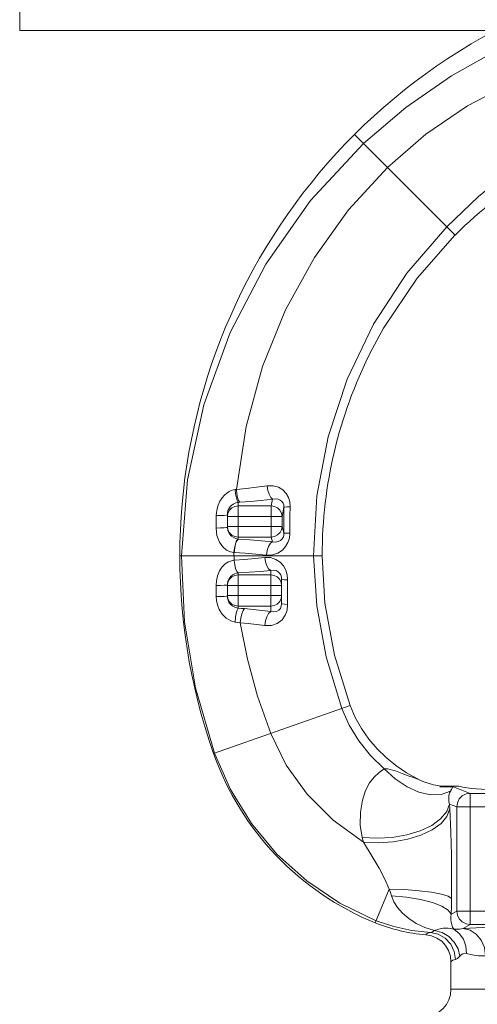
# Model space of a CAD drawing. Extents: x 16.5 to 32.5, y 3.1 to 10.2.
# Drawn here: x 27.7 to 28.8, y 6.1 to 8.4 of the extents above; entities that cross this region are included whole.
import ezdxf

# ---------------------------------------------------------------- set-up
doc = ezdxf.new("R2010")
doc.units = 0
doc.header["$LTSCALE"] = 1.21
doc.header["$MEASUREMENT"] = 0
doc.layers.get('0').update_dxf_attribs({"linetype": 'CONTINUOUS'})

msp = doc.modelspace()

# ---------------------------------------------------------------- linework, layer by layer
at = {"linetype": 'Continuous', "lineweight": 20}
for p, q in [((27.743, 8.3918), (27.743, 8.3418)), ((30.638, 8.3418), (27.743, 8.3418)), ((28.747, 7.8699), (28.5151, 8.1018)), ((28.7466, 7.8695), (28.747, 7.8699)), ((28.551, 7.5979), (28.5819, 7.6551)), ((28.2468, 7.2533), (28.2504, 7.2535)), ((28.2468, 7.1686), (28.2468, 7.2533)), ((28.3231, 7.2451), (28.3261, 7.2605)), ((28.2199, 7.2237), (28.2218, 7.2243)), ((28.2218, 7.2243), (28.2218, 7.1956)), ((28.2468, 7.2451), (28.3231, 7.2451)), ((28.3231, 7.1732), (28.3231, 7.2451)), ((28.348, 7.2209), (28.3522, 7.242)), ((28.2218, 7.2209), (28.348, 7.2209)), ((28.348, 7.1977), (28.348, 7.2209)), ((28.2218, 7.1977), (28.348, 7.1977)), ((28.3523, 7.182), (28.348, 7.1977)), ((28.2468, 7.1686), (28.2464, 7.1687)), ((28.3231, 7.1732), (28.2468, 7.1732)), ((28.3259, 7.1625), (28.3231, 7.1732)), ((28.263, 7.1357), (28.237, 7.1373)), ((28.1124, 7.1296), (28.4404, 7.1296)), ((28.2373, 7.1246), (28.2374, 7.1197)), ((28.4404, 7.129), (28.4404, 7.1304)), ((28.4469, 7.0206), (28.4404, 7.129)), ((28.2468, 7.0092), (28.2468, 7.0904)), ((28.3218, 7.0014), (28.3218, 7.0962)), ((28.2468, 7.086), (28.3218, 7.086)), ((28.3468, 7.0197), (28.3468, 7.0756)), ((28.2199, 7.0623), (28.2218, 7.0626)), ((28.2218, 7.0626), (28.2218, 7.0369)), ((28.2218, 7.0615), (28.3468, 7.0615)), ((28.2218, 7.0382), (28.3468, 7.0382)), ((28.4688, 6.9007), (28.4469, 7.0206)), ((28.2468, 7.0141), (28.3218, 7.0141)), ((28.5048, 6.7844), (28.4688, 6.9007)), ((28.5048, 6.7844), (28.1901, 6.6738)), ((28.6609, 6.6147), (28.6604, 6.6151)), ((28.6608, 6.6149), (28.6604, 6.6151)), ((28.7119, 6.5973), (28.712, 6.5972)), ((28.7433, 6.5972), (28.712, 6.5972)), ((28.7555, 6.5983), (28.7229, 6.5983)), ((28.7817, 6.5819), (28.7433, 6.5972)), ((29.5994, 6.5819), (28.7817, 6.5819)), ((28.7817, 6.5819), (28.7817, 6.2792)), ((28.7346, 6.546), (28.7341, 6.5573)), ((28.7505, 6.5507), (28.7341, 6.5573)), ((28.7505, 6.3104), (28.7505, 6.5507)), ((28.5629, 6.2831), (28.5945, 6.3612)), ((28.7378, 6.3028), (28.7505, 6.3104)), ((28.7505, 6.3104), (29.6305, 6.3104)), ((28.7658, 6.2697), (28.7817, 6.2792)), ((28.7817, 6.2792), (28.9868, 6.2792)), ((28.7374, 6.1933), (28.7374, 6.1298)), ((29.6437, 6.1298), (28.7374, 6.1298))]:
    msp.add_line(p, q, dxfattribs=at)
for points in [[(28.9452, 8.3418), (28.8493, 8.2999), (28.7382, 8.2377), (28.6334, 8.1646), (28.5358, 8.0812)], [(28.985, 8.2621), (28.8779, 8.2211), (28.7758, 8.1679), (28.6796, 8.1027), (28.5908, 8.0261)], [(28.5358, 8.0812), (28.4136, 7.9494), (28.3103, 7.8028), (28.228, 7.645), (28.1675, 7.478), (28.1301, 7.3054), (28.1159, 7.1296)], [(28.9626, 8.0804), (28.8792, 8.0225), (28.8007, 7.9586), (28.7277, 7.8893)], [(28.5908, 8.0261), (28.5014, 7.9284), (28.4226, 7.8185), (28.3561, 7.6976), (28.3031, 7.5671), (28.2649, 7.4284), (28.2426, 7.283)], [(28.7277, 7.8893), (28.6358, 7.7819), (28.5589, 7.6642), (28.498, 7.5376), (28.4543, 7.4048), (28.4284, 7.268), (28.4205, 7.1296)], [(28.5819, 7.6551), (28.6595, 7.7706), (28.7466, 7.8695)], [(28.1963, 7.2226), (28.1976, 7.2354), (28.2006, 7.2466), (28.2047, 7.2561), (28.2096, 7.2639), (28.215, 7.27), (28.2204, 7.2747), (28.2258, 7.2781), (28.2309, 7.2804), (28.2356, 7.2819), (28.2399, 7.2827)], [(28.2399, 7.2827), (28.2413, 7.2828), (28.2426, 7.283)], [(28.2399, 7.2827), (28.2409, 7.2728), (28.2425, 7.2641), (28.2445, 7.2573), (28.2468, 7.2533)], [(28.2426, 7.283), (28.2655, 7.2853), (28.2892, 7.288), (28.3135, 7.2913)], [(28.2426, 7.283), (28.2437, 7.2731), (28.2455, 7.2643), (28.2478, 7.2576), (28.2504, 7.2535)], [(28.3135, 7.2913), (28.3274, 7.2914), (28.3396, 7.288), (28.3496, 7.2819), (28.3572, 7.2739), (28.3624, 7.2646), (28.3655, 7.2544), (28.3664, 7.2433)], [(28.3135, 7.2913), (28.3152, 7.281), (28.318, 7.2718), (28.3218, 7.2647), (28.3261, 7.2605)], [(28.2218, 7.2243), (28.2224, 7.2305), (28.224, 7.236), (28.2264, 7.2405), (28.2292, 7.2442), (28.2322, 7.2471), (28.2354, 7.2493), (28.2385, 7.2509), (28.2415, 7.252), (28.2442, 7.2528), (28.2468, 7.2533)], [(28.2504, 7.2535), (28.2748, 7.2554), (28.3001, 7.2577), (28.3261, 7.2605)], [(28.3261, 7.2605), (28.3329, 7.2615), (28.3389, 7.2608), (28.3439, 7.2587), (28.3476, 7.2556), (28.3502, 7.2517), (28.3517, 7.2472), (28.3522, 7.242)], [(28.2218, 7.2209), (28.223, 7.2283), (28.2265, 7.2351), (28.2321, 7.2404), (28.239, 7.2439), (28.2468, 7.2451)], [(28.348, 7.2209), (28.3467, 7.2283), (28.3431, 7.235), (28.3376, 7.2403), (28.3307, 7.2438), (28.3231, 7.2451)], [(28.3664, 7.2433), (28.3591, 7.2429), (28.3542, 7.2425), (28.3522, 7.242)], [(28.3522, 7.242), (28.3522, 7.2017), (28.3523, 7.182)], [(28.3664, 7.2433), (28.3662, 7.2227), (28.366, 7.2025), (28.3659, 7.1825)], [(28.1959, 7.1941), (28.1961, 7.2084), (28.1963, 7.2226)], [(28.1963, 7.2226), (28.2064, 7.2228), (28.2146, 7.2232), (28.2199, 7.2237)], [(28.1959, 7.1941), (28.2061, 7.1943), (28.2144, 7.1946), (28.2199, 7.1951), (28.2218, 7.1956)], [(28.237, 7.1373), (28.2289, 7.139), (28.2201, 7.1432), (28.2112, 7.1507), (28.2034, 7.1618), (28.1978, 7.1766), (28.1959, 7.1941)], [(28.2218, 7.1977), (28.223, 7.1901), (28.2266, 7.1833), (28.2321, 7.1779), (28.2391, 7.1744), (28.2468, 7.1732)], [(28.2464, 7.1687), (28.2416, 7.1698), (28.2364, 7.172), (28.2311, 7.1755), (28.2264, 7.1806), (28.223, 7.1875), (28.2218, 7.1956)], [(28.3659, 7.1825), (28.3647, 7.171), (28.3615, 7.1606), (28.3562, 7.1511), (28.3486, 7.1427), (28.3385, 7.1361), (28.3262, 7.1321), (28.312, 7.1316)], [(28.348, 7.1977), (28.3468, 7.1902), (28.3432, 7.1834), (28.3377, 7.178), (28.3307, 7.1744), (28.3231, 7.1732)], [(28.3523, 7.182), (28.3518, 7.1768), (28.3503, 7.1723), (28.3477, 7.1683), (28.344, 7.165), (28.339, 7.1628), (28.333, 7.1618), (28.3259, 7.1625)], [(28.3659, 7.1825), (28.3589, 7.1823), (28.3542, 7.1822), (28.3523, 7.182)], [(28.237, 7.1373), (28.2382, 7.1481), (28.2403, 7.1577), (28.2432, 7.1649), (28.2464, 7.1687)], [(28.2378, 7.1372), (28.2388, 7.148), (28.2408, 7.1576), (28.2436, 7.1648), (28.2468, 7.1686)], [(28.3259, 7.1625), (28.3002, 7.1648), (28.2737, 7.1669), (28.2468, 7.1686)], [(28.312, 7.1316), (28.3136, 7.1423), (28.3167, 7.1518), (28.321, 7.1588), (28.3259, 7.1625)], [(28.237, 7.1373), (28.2371, 7.1334), (28.2373, 7.1246)], [(28.312, 7.1316), (28.2878, 7.1338), (28.263, 7.1357)], [(28.1159, 7.1296), (28.1229, 6.9776), (28.1482, 6.8251), (28.192, 6.6745)], [(28.1959, 7.0616), (28.1965, 7.0726), (28.1991, 7.084), (28.2036, 7.095), (28.2099, 7.1044), (28.217, 7.1113), (28.2243, 7.1159), (28.2311, 7.1185), (28.2374, 7.1197)], [(28.2374, 7.1197), (28.2614, 7.1216), (28.285, 7.1237), (28.308, 7.1261)], [(28.2374, 7.1197), (28.2387, 7.1095), (28.2408, 7.1006), (28.2436, 7.094), (28.2468, 7.0904)], [(28.308, 7.1261), (28.3215, 7.1257), (28.3337, 7.1217), (28.3436, 7.1151), (28.3511, 7.1066), (28.3563, 7.0968), (28.3595, 7.0859), (28.3606, 7.0744)], [(28.308, 7.1261), (28.3097, 7.1157), (28.3129, 7.1066), (28.317, 7.0998), (28.3218, 7.0962)], [(28.4205, 7.1296), (28.4281, 7.0144), (28.4497, 6.8967), (28.4859, 6.7777)], [(28.2218, 7.0626), (28.2223, 7.0678), (28.2238, 7.0732), (28.2266, 7.0783), (28.2304, 7.0827), (28.2347, 7.086), (28.239, 7.0883), (28.243, 7.0897), (28.2468, 7.0904)], [(28.2468, 7.0904), (28.2722, 7.0921), (28.2973, 7.094), (28.3218, 7.0962)], [(28.3218, 7.0962), (28.3282, 7.0968), (28.334, 7.0957), (28.3387, 7.0932), (28.3423, 7.0898), (28.3448, 7.0857), (28.3463, 7.0809), (28.3468, 7.0756)], [(28.2218, 7.0615), (28.223, 7.069), (28.2265, 7.0758), (28.2321, 7.0813), (28.239, 7.0848), (28.2468, 7.086)], [(28.3468, 7.0615), (28.3456, 7.069), (28.342, 7.0759), (28.3365, 7.0813), (28.3295, 7.0848), (28.3218, 7.086)], [(28.3606, 7.0744), (28.3532, 7.0747), (28.3484, 7.0752), (28.3468, 7.0756)], [(28.3606, 7.0744), (28.3606, 7.0556), (28.3607, 7.0366), (28.3608, 7.0176)], [(28.1959, 7.0616), (28.2061, 7.0617), (28.2144, 7.062), (28.2199, 7.0623)], [(28.1963, 7.036), (28.1961, 7.0488), (28.1959, 7.0616)], [(28.1963, 7.036), (28.2064, 7.0361), (28.2146, 7.0363), (28.2199, 7.0366), (28.2218, 7.0369)], [(28.24, 6.9771), (28.2296, 6.9798), (28.2191, 6.9858), (28.2098, 6.9953), (28.2032, 7.006), (28.1992, 7.0167), (28.197, 7.0267), (28.1963, 7.036)], [(28.2218, 7.0382), (28.223, 7.0308), (28.2266, 7.0241), (28.2321, 7.0187), (28.2391, 7.0153), (28.2468, 7.0141)], [(28.2468, 7.0092), (28.2407, 7.0106), (28.2347, 7.0135), (28.2293, 7.0178), (28.2255, 7.0227), (28.2233, 7.0277), (28.2221, 7.0324), (28.2218, 7.0369)], [(28.3468, 7.0382), (28.3456, 7.0308), (28.342, 7.0241), (28.3365, 7.0187), (28.3295, 7.0153), (28.3218, 7.0141)], [(28.24, 6.9771), (28.2409, 6.9877), (28.2424, 6.9973), (28.2444, 7.0048), (28.2468, 7.0092)], [(28.2615, 7.0081), (28.2542, 7.0087), (28.2468, 7.0092)], [(28.2513, 6.9756), (28.2525, 6.9863), (28.2548, 6.9961), (28.258, 7.0037), (28.2615, 7.0081)], [(28.3218, 7.0014), (28.3017, 7.0039), (28.2815, 7.0062), (28.2615, 7.0081)], [(28.3608, 7.0176), (28.3594, 7.0046), (28.3553, 6.9928), (28.3479, 6.9821), (28.337, 6.9737), (28.3232, 6.969), (28.308, 6.9688)], [(28.308, 6.9688), (28.3096, 6.9796), (28.3127, 6.9895), (28.3169, 6.997), (28.3218, 7.0014)], [(28.3468, 7.0197), (28.3461, 7.0138), (28.3441, 7.0087), (28.3406, 7.0044), (28.3354, 7.0015), (28.3289, 7.0004), (28.3218, 7.0014)], [(28.3608, 7.0176), (28.3533, 7.0181), (28.3485, 7.0189), (28.3468, 7.0197)], [(28.2513, 6.9756), (28.2457, 6.9764), (28.24, 6.9771)], [(28.2513, 6.9756), (28.2681, 6.8914), (28.2915, 6.8061), (28.3219, 6.7201)], [(28.308, 6.9688), (28.289, 6.9713), (28.27, 6.9735), (28.2513, 6.9756)], [(28.4859, 6.7777), (28.5029, 6.7393), (28.525, 6.7029), (28.552, 6.6691), (28.5837, 6.6385)], [(28.6604, 6.6151), (28.6348, 6.6294), (28.6106, 6.6459), (28.5879, 6.6643), (28.5669, 6.6848), (28.5479, 6.7072), (28.531, 6.7313), (28.5166, 6.7571), (28.5048, 6.7844)], [(28.3219, 6.7201), (28.3577, 6.6473), (28.4058, 6.5801), (28.4656, 6.5201), (28.5358, 6.4696)], [(28.192, 6.6745), (28.2287, 6.5906), (28.2771, 6.5126), (28.3362, 6.4419), (28.4047, 6.3801), (28.4815, 6.3284), (28.5649, 6.288)], [(28.5328, 6.4801), (28.5279, 6.5086), (28.5286, 6.5387), (28.5335, 6.5663), (28.5406, 6.5882), (28.5496, 6.6058), (28.5601, 6.6196), (28.5716, 6.6302), (28.5837, 6.6385)], [(28.5837, 6.6385), (28.6089, 6.6153), (28.636, 6.5971), (28.6636, 6.5847), (28.6904, 6.5788), (28.715, 6.5796), (28.7363, 6.5872)], [(28.5837, 6.6385), (28.5874, 6.6385), (28.5918, 6.6381), (28.5969, 6.6371), (28.6028, 6.6356), (28.6096, 6.6335), (28.617, 6.6309), (28.625, 6.628)], [(28.625, 6.628), (28.6412, 6.6219), (28.6486, 6.6191), (28.6547, 6.6168), (28.659, 6.6153), (28.6609, 6.6147)], [(28.7229, 6.5983), (28.7101, 6.5996), (28.6974, 6.6018), (28.6849, 6.6052), (28.6726, 6.6096), (28.6608, 6.6149)], [(28.7229, 6.5983), (28.7224, 6.5981), (28.7212, 6.598), (28.7195, 6.5978), (28.7174, 6.5976), (28.7148, 6.5975), (28.7119, 6.5973)], [(28.712, 6.5972), (28.7261, 6.5965), (28.7405, 6.5971)], [(28.7363, 6.5872), (28.7387, 6.5911), (28.7401, 6.5935), (28.7408, 6.5951), (28.741, 6.5962), (28.7407, 6.5971)], [(28.7433, 6.5972), (28.742, 6.5972), (28.7405, 6.5971)], [(28.7555, 6.5983), (28.7644, 6.5958), (28.7857, 6.5933), (28.8188, 6.591), (28.8627, 6.5889), (28.9161, 6.5871), (28.9774, 6.5856), (29.0449, 6.5845), (29.1167, 6.5839), (29.1905, 6.5837), (29.2644, 6.5839), (29.3361, 6.5845), (29.4036, 6.5856), (29.465, 6.5871), (29.5184, 6.5889), (29.5622, 6.591), (29.5953, 6.5933), (29.6166, 6.5958), (29.6255, 6.5983)], [(28.7341, 6.5573), (28.7328, 6.5625), (28.7322, 6.5677), (28.7322, 6.5724), (28.7326, 6.5765), (28.7333, 6.58), (28.7342, 6.5828), (28.7352, 6.5852), (28.7363, 6.5872)], [(28.7817, 6.5819), (28.7721, 6.5804), (28.7634, 6.5759), (28.7565, 6.569), (28.7521, 6.5603), (28.7505, 6.5507)], [(28.5328, 6.4801), (28.5671, 6.4782), (28.602, 6.4802), (28.6356, 6.4861), (28.6665, 6.4955), (28.6929, 6.508), (28.7136, 6.523), (28.7276, 6.5397), (28.7341, 6.5573)], [(28.5358, 6.4696), (28.5699, 6.468), (28.6044, 6.4702), (28.6377, 6.4761), (28.6681, 6.4855), (28.6941, 6.4978), (28.7145, 6.5125), (28.7282, 6.5288), (28.7346, 6.546)], [(28.7385, 6.3392), (28.7388, 6.3887), (28.7382, 6.4401), (28.7369, 6.4925), (28.7346, 6.546)], [(29.6169, 6.5507), (28.7573, 6.5507), (28.7526, 6.5507), (28.7505, 6.5507)], [(28.5358, 6.4696), (28.5343, 6.4747), (28.5328, 6.4801)], [(28.5945, 6.3612), (28.5845, 6.3842), (28.5715, 6.409), (28.5553, 6.4362), (28.5358, 6.4696)], [(28.5945, 6.3612), (28.6305, 6.3598), (28.6638, 6.3572), (28.6927, 6.3536), (28.7155, 6.3493), (28.7311, 6.3444), (28.7385, 6.3392)], [(28.6001, 6.3452), (28.5976, 6.353), (28.5945, 6.3612)], [(28.6001, 6.3452), (28.6348, 6.3422), (28.6668, 6.3371), (28.6944, 6.3302), (28.7161, 6.3219), (28.7308, 6.3126), (28.7378, 6.3028)], [(28.6996, 6.2652), (28.6769, 6.2724), (28.6571, 6.2818), (28.64, 6.293), (28.6258, 6.3054), (28.6144, 6.3185), (28.6058, 6.3318), (28.6001, 6.3452)], [(28.7378, 6.3028), (28.7382, 6.3207), (28.7385, 6.3392)], [(28.7436, 6.2682), (28.7411, 6.2732), (28.7391, 6.2788), (28.7378, 6.2847), (28.7372, 6.2907), (28.7372, 6.2968), (28.7378, 6.3028)], [(28.7817, 6.2792), (28.7722, 6.2808), (28.7635, 6.2852), (28.7566, 6.2921), (28.7521, 6.3008), (28.7505, 6.3104)], [(28.5649, 6.288), (28.6055, 6.2743), (28.6473, 6.2652), (28.69, 6.2607)], [(28.6997, 6.2653), (28.7092, 6.2688), (28.7197, 6.2709), (28.7312, 6.2709), (28.7436, 6.2682)], [(28.7658, 6.2697), (28.8108, 6.2727), (28.8644, 6.2753), (28.9242, 6.2776), (28.9868, 6.2792)], [(28.6797, 6.2557), (28.6808, 6.2574), (28.6841, 6.259), (28.69, 6.2607)], [(28.6797, 6.2557), (28.6928, 6.2533), (28.7051, 6.2481), (28.716, 6.2405), (28.725, 6.2307), (28.7318, 6.2192), (28.736, 6.2065), (28.7374, 6.1933)], [(28.69, 6.2607), (28.6944, 6.2621), (28.6996, 6.2653)], [(28.69, 6.2607), (28.708, 6.2567), (28.7241, 6.2475), (28.7368, 6.2338), (28.745, 6.2169), (28.7479, 6.1983)], [(28.6997, 6.2653), (28.7167, 6.2608), (28.7323, 6.2517), (28.7449, 6.2388), (28.7537, 6.2232), (28.7578, 6.2062)], [(28.7436, 6.2682), (28.7503, 6.2682), (28.7579, 6.2686), (28.7658, 6.2697)], [(28.7436, 6.2682), (28.7563, 6.2585), (28.766, 6.2452), (28.7717, 6.2295), (28.7732, 6.2125)], [(28.7658, 6.2697), (28.7814, 6.2662), (28.7956, 6.2572), (28.8069, 6.2434), (28.8144, 6.2263), (28.8173, 6.2073)], [(28.7479, 6.1983), (28.7525, 6.2007), (28.7578, 6.2062)], [(28.7578, 6.2062), (28.7608, 6.2093), (28.7644, 6.2117), (28.7685, 6.213), (28.7732, 6.2125)], [(28.7732, 6.2125), (28.7861, 6.2092), (28.801, 6.2072), (28.8173, 6.2073)], [(28.7374, 6.1933), (28.7384, 6.195), (28.7417, 6.1967), (28.7479, 6.1983)]]:
    msp.add_lwpolyline(points, dxfattribs=at)
for centre, radius, start, end in [((29.4874, 7.1296), 1.375, 118.1459, 199.3572), ((29.4874, 7.1296), 1.047, 121.6651, 135.0013), ((29.4874, 7.1296), 1.047, 153.4314, 179.953), ((28.8093, 6.8914), 0.6562, 199.3572, 247.9486), ((28.7093, 6.6445), 0.3899, 247.9486, 265.642), ((28.6749, 6.1298), 0.0625, 270, 0)]:
    msp.add_arc(centre, radius, start, end, dxfattribs=at)

doc.saveas('drawing.dxf')
